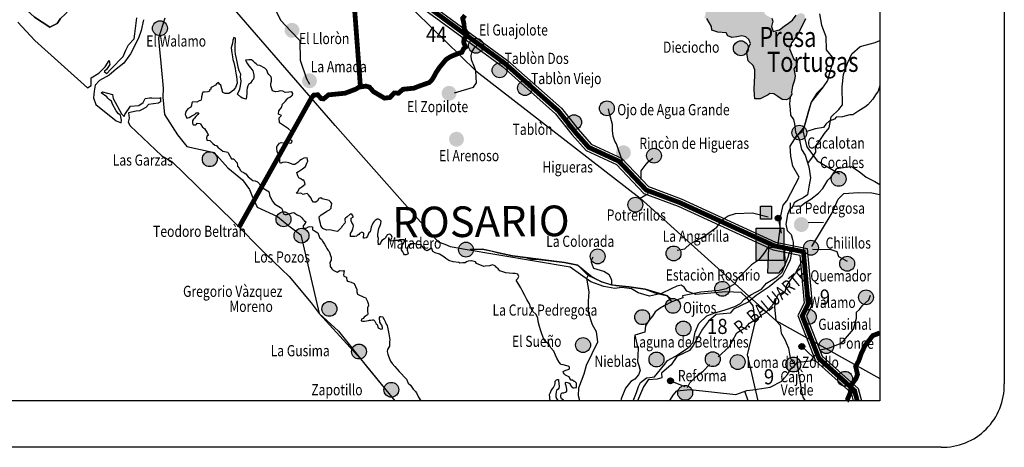
# Model space of a CAD drawing. Units: millimetres. Extents: x 354450 to 356850, y 2564563 to 2566363.
# Drawn here: x 356564 to 356751, y 2565808 to 2565889 of the extents above; entities that cross this region are included whole.
import ezdxf
from ezdxf.enums import TextEntityAlignment as Align

# ---------------------------------------------------------------- set-up
doc = ezdxf.new("R2010")
doc.units = ezdxf.units.MM
doc.layers.add('KILOMETRAJE', color=7, linetype='Continuous')
doc.layers.add('Lomo', color=7, linetype='Continuous')
doc.styles.add('POBLADOS', font='romand.shx', dxfattribs={"height": 0.007})
doc.styles.add('QQ', font='TIMES.TTF', dxfattribs={"height": 0.0109})

# ---------------------------------------------------------------- blocks, each defined once
blk = doc.blocks.new('B')
at = {"layer": 'KILOMETRAJE'}
blk.add_hatch(color=8, dxfattribs=at).paths.add_polyline_path([(0.00186, -0.00965, 1), (-0.00186, -0.00965, 1)])
blk.add_line((0, -0.00965), (0, 0), dxfattribs=at)
blk.add_circle((0, -0.00965), 0.00186, dxfattribs=at)

msp = doc.modelspace()

# ---------------------------------------------------------------- hatches: boundary and pattern name
for points in [[(356710.22, 2565883.89), (356710.61, 2565885.03), (356711.04, 2565885.56), (356711.69, 2565886.47), (356712.32, 2565887.62), (356713.24, 2565889.54), (356713.04, 2565890.37), (356712.4, 2565890.68), (356711.47, 2565890.23), (356710.82, 2565889.31), (356710.02, 2565888.75), (356709.22, 2565888.19), (356708.3, 2565887.5), (356707.11, 2565887.14), (356706.78, 2565888.09), (356707.06, 2565889.09), (356706.88, 2565889.68), (356705.86, 2565890.2), (356705.45, 2565890.65), (356705.38, 2565891.37), (356705.55, 2565892.24), (356706.22, 2565892.91), (356706.89, 2565893.58), (356707.31, 2565894.35), (356707.99, 2565894.9), (356708.51, 2565895.81), (356709.92, 2565896.42), (356710.47, 2565897.41), (356710.55, 2565898.57), (356709.49, 2565897.11), (356708.3, 2565896.76), (356706.4, 2565896.22), (356704.83, 2565895.95), (356703.95, 2565896.24), (356703.32, 2565896.54), (356702.94, 2565896.63), (356702.65, 2565895.87), (356703.34, 2565894.96), (356703.03, 2565892.98), (356701.17, 2565891.96), (356699.9, 2565891.23), (356697.97, 2565890.93), (356697.15, 2565891.95), (356697.26, 2565893.43), (356697.64, 2565894.56), (356698.77, 2565895.77), (356696.04, 2565895.76), (356695.83, 2565895.61), (356694.34, 2565893.28), (356694.02, 2565892.76), (356694.1, 2565891.92), (356694.34, 2565890.6), (356694.06, 2565889.72), (356694.55, 2565889.64), (356695.42, 2565888.14), (356695.49, 2565887.41), (356696.62, 2565887.03), (356698.22, 2565886.93), (356698.52, 2565886.35), (356699.28, 2565886.05), (356700.25, 2565886.14), (356701.2, 2565886.35), (356701.95, 2565886.18), (356702.49, 2565885.62), (356702.8, 2565884.91), (356702.4, 2565883.97, -0.156454), (356702.12, 2565883.15), (356702.17, 2565882.7), (356702.39, 2565881.62), (356703.32, 2565880.73), (356703.64, 2565879.91), (356703.62, 2565878.81), (356703.49, 2565876.23), (356703.59, 2565875.15), (356703.66, 2565874.42), (356704.64, 2565874.39), (356706.16, 2565875.14), (356706.5, 2565875.41), (356707.24, 2565875.36), (356708.02, 2565874.82), (356708.8, 2565874.29), (356709.66, 2565874.24), (356710.24, 2565874.54), (356710.66, 2565875.31), (356710.62, 2565875.67), (356710.77, 2565876.78), (356711.15, 2565877.92), (356711.31, 2565878.78), (356711.06, 2565880.07), (356711.6, 2565880.85), (356711.67, 2565881.47), (356711.02, 2565881.9)], [(356589.39, 2565887.78, 1.000001), (356592.2, 2565887.78, 1.000001)], [(356614.45, 2565887.39, 1.000001), (356617.26, 2565887.39, 1.000001)], [(356649.34, 2565884.53, 1.000001), (356652.15, 2565884.53, 1.000001)], [(356699.58, 2565883.98, 1.000001), (356702.4, 2565883.98, 1.000001)], [(356653.82, 2565879.81, 1.000001), (356656.64, 2565879.81, 1.000001)], [(356617.75, 2565877.82, 1.000001), (356620.57, 2565877.82, 1.000001)], [(356644.24, 2565875.45, 1.000001), (356647.06, 2565875.45, 1.000001)], [(356658.64, 2565876.44, 1.000001), (356661.46, 2565876.44, 1.000001)], [(356674.17, 2565872.61, 1.000001), (356676.99, 2565872.61, 1.000001)], [(356667.95, 2565869.97, 1.000001), (356670.77, 2565869.97, 1.000001)], [(356710.68, 2565867.99, 1.000001), (356713.5, 2565867.99, 1.000001)], [(356645.64, 2565866.75, 1.000001), (356648.46, 2565866.75, 1.000001)], [(356677.32, 2565864.19, 1.000001), (356680.13, 2565864.19, 1.000001)], [(356598.85, 2565862.97, 1.000001), (356601.67, 2565862.97, 1.000001)], [(356683.11, 2565863.64, 1.000001), (356685.93, 2565863.64, 1.000001)], [(356718.14, 2565859.24, 1.000001), (356720.95, 2565859.24, 1.000001)], [(356679.57, 2565854.33, 1.000001), (356682.39, 2565854.33, 1.000001)], [(356612.83, 2565851.58, 1.000001), (356615.65, 2565851.58, 1.000001)], [(356706.82, 2565851.6), (356706.82, 2565854.04), (356704.72, 2565854.04), (356704.72, 2565851.6)], [(356711.06, 2565850.58, 1.000001), (356713.88, 2565850.58, 1.000001)], [(356616.24, 2565848.48, 1.000001), (356619.06, 2565848.48, 1.000001)], [(356709.15, 2565843.79), (356709.15, 2565849.89), (356703.9, 2565849.89), (356703.9, 2565843.78)], [(356647.44, 2565845.83, 1.000001), (356650.26, 2565845.83, 1.000001)], [(356712.88, 2565846.19, 1.000001), (356715.7, 2565846.19, 1.000001)], [(356672.42, 2565844.54, 1.000001), (356675.24, 2565844.54, 1.000001)], [(356686.81, 2565845.1, 1.000001), (356689.62, 2565845.1, 1.000001)], [(356709.32, 2565846.32), (356706.26, 2565846.18), (356706.07, 2565841.42), (356708.24, 2565841.41), (356709.43, 2565842.84)], [(356719.75, 2565843.15, 1.000001), (356722.57, 2565843.15, 1.000001)], [(356696.05, 2565838.4, 1.000001), (356698.87, 2565838.4, 1.000001)], [(356723.33, 2565836.78, 1.000001), (356726.15, 2565836.78, 1.000001)], [(356621.54, 2565834.6, 1.000001), (356624.36, 2565834.6, 1.000001)], [(356686.7, 2565835.17, 1.000001), (356689.52, 2565835.17, 1.000001)], [(356680.87, 2565833.03, 1.000001), (356683.69, 2565833.03, 1.000001)], [(356712.47, 2565833.09, 1.000001), (356715.29, 2565833.09, 1.000001)], [(356688.7, 2565830.88, 1.000001), (356691.51, 2565830.88, 1.000001)], [(356669.65, 2565827.74, 1.000001), (356672.47, 2565827.74, 1.000001)], [(356715.8, 2565827.55, 1.000001), (356718.61, 2565827.55, 1.000001)], [(356627.15, 2565826.52, 1.000001), (356629.96, 2565826.52, 1.000001)], [(356683.59, 2565825.01, 1.000001), (356686.4, 2565825.01, 1.000001)], [(356694.27, 2565825.06, 1.000001), (356697.08, 2565825.06, 1.000001)], [(356698.98, 2565824.52, 1.000001), (356701.8, 2565824.52, 1.000001)], [(356709.54, 2565824.06, 1.000001), (356712.36, 2565824.06, 1.000001)], [(356719.37, 2565821.35, 1.000001), (356722.18, 2565821.35, 1.000001)], [(356633.29, 2565819.27, 1.000001), (356636.1, 2565819.27, 1.000001)], [(356689.02, 2565818.69, 1.000001), (356691.84, 2565818.69, 1.000001)]]:
    msp.add_hatch(color=256).paths.add_polyline_path(points)

# ---------------------------------------------------------------- linework, layer by layer
for p, q in [((356632.41, 2565897.62), (356650.69, 2565879.7)), ((356569.89, 2565888.01), (356566.99, 2565889.88)), ((356571.92, 2565889.63), (356571.28, 2565888.69)), ((356715.94, 2565890.52), (356716.3, 2565888.34)), ((356571.28, 2565888.69), (356569.89, 2565888.01)), ((356716.3, 2565888.34), (356716.3, 2565888.34)), ((356716.3, 2565888.34), (356717.13, 2565886.2)), ((356717.13, 2565886.2), (356717.13, 2565886.2)), ((356717.13, 2565886.2), (356717.2, 2565883.68)), ((356717.2, 2565883.68), (356717.2, 2565883.68)), ((356717.2, 2565883.68), (356718.63, 2565881.92)), ((356718.63, 2565881.92), (356718.02, 2565879.96)), ((356650.69, 2565879.7), (356681.89, 2565855.58)), ((356718.02, 2565879.96), (356717.42, 2565877.86)), ((356716.58, 2565876.67), (356714.32, 2565873.78)), ((356717.42, 2565877.86), (356716.58, 2565876.67)), ((356590.91, 2565874.63), (356590.93, 2565874.14)), ((356590.88, 2565873.85), (356590.55, 2565873.57)), ((356590.93, 2565874.14), (356590.88, 2565873.85)), ((356714.32, 2565873.78), (356712.99, 2565869.07)), ((356714.32, 2565873.78), (356714.32, 2565873.78)), ((356712.99, 2565869.07), (356711.25, 2565866.86)), ((356681.89, 2565855.58), (356707.6, 2565832.37)), ((356617.52, 2565848.62), (356621.01, 2565833.7)), ((356652, 2565845.89), (356649.62, 2565845.88)), ((356655, 2565845.19), (356652, 2565845.89)), ((356657.65, 2565844.67), (356655, 2565845.19)), ((356660.17, 2565844.36), (356657.65, 2565844.67)), ((356666.53, 2565843.54), (356660.17, 2565844.36)), ((356667.52, 2565843.41), (356666.53, 2565843.54)), ((356670.06, 2565842.89), (356667.52, 2565843.41)), ((356672.01, 2565840.93), (356670.06, 2565842.89)), ((356674.59, 2565839.73), (356672.01, 2565840.93)), ((356676.54, 2565839.1), (356674.59, 2565839.73)), ((356677.25, 2565839), (356676.54, 2565839.1)), ((356679.77, 2565838.8), (356677.25, 2565839)), ((356682.85, 2565838.33), (356679.77, 2565838.8)), ((356687.08, 2565837.09), (356682.85, 2565838.33)), ((356687.91, 2565835.91), (356687.08, 2565837.09)), ((356621.01, 2565833.7), (356628.86, 2565825.14)), ((356707.6, 2565832.37), (356727.35, 2565821.42)), ((356628.86, 2565825.14), (356634.79, 2565817.87)), ((356634.79, 2565817.87), (356635.36, 2565817.18))]:
    msp.add_line(p, q)
for points in [[(356460.08, 2565977.13), (356727.34, 2565977.15), (356727.35, 2565817.19), (356460.09, 2565817.17)], [(356704.72, 2565854.04), (356706.82, 2565854.04), (356706.82, 2565851.6), (356704.72, 2565851.6)], [(356703.9, 2565849.89), (356709.15, 2565849.89), (356709.15, 2565843.79), (356703.9, 2565843.78)]]:
    msp.add_lwpolyline(points, close=True)
at = {"const_width": 0.907}
for points in [[(356626.25, 2565910.99), (356628.82, 2565876.78), (356627.97, 2565876.25), (356626.77, 2565875.79), (356625.9, 2565875.47), (356622.78, 2565875.16), (356621.84, 2565874.39), (356621.38, 2565874.45), (356620.74, 2565875.18), (356620.41, 2565875.14), (356619.96, 2565875.1), (356619.56, 2565874.61), (356605.77, 2565850.02)], [(356590.97, 2565907.78), (356596.01, 2565907.49), (356599.35, 2565905.69), (356601.51, 2565905.25), (356617.36, 2565905.65), (356620.51, 2565905.94), (356625.9, 2565902.63), (356629.26, 2565898.29), (356632.64, 2565898.39), (356656.26, 2565881.1), (356666.41, 2565872.09), (356669.53, 2565868.14), (356672.13, 2565865.21), (356677.88, 2565862.57), (356683.04, 2565857.12), (356689.4, 2565854.74), (356707.36, 2565846.54), (356712.86, 2565845.43), (356713.77, 2565835.54), (356712.63, 2565833.28), (356715.8, 2565825.22), (356722.57, 2565819.11), (356723.07, 2565817.19)], [(356648.68, 2565890.23), (356648.22, 2565889.66), (356648.44, 2565888.77), (356648.5, 2565888.12), (356648.56, 2565887.6), (356649.04, 2565886.73), (356648.95, 2565886.32), (356648.48, 2565885.75), (356648.42, 2565885.09), (356648.77, 2565884.21), (356648.41, 2565883.91), (356648.08, 2565883.22), (356647.44, 2565883.02), (356647.07, 2565882.85), (356646.56, 2565882.67), (356645.81, 2565882.33), (356645.07, 2565881.86), (356644.6, 2565881.29), (356644.13, 2565880.72), (356643.78, 2565880.29), (356643.21, 2565879.44), (356642.77, 2565878.61), (356642.43, 2565878.05), (356642.2, 2565877.77), (356641.84, 2565877.47), (356639.85, 2565876.77), (356638.97, 2565876.42), (356636.89, 2565876.21), (356636.05, 2565875.47), (356635.25, 2565875.52), (356634.42, 2565874.65), (356633.38, 2565874.54), (356631.29, 2565875.77), (356630.55, 2565876.62), (356629.87, 2565876.81), (356628.54, 2565876.61)], [(356721.04, 2565817.19), (356721.14, 2565817.28), (356721.79, 2565818.8), (356721.86, 2565820.08), (356722.81, 2565821.36), (356723.12, 2565822.17), (356722.77, 2565823.71), (356723.35, 2565824.75), (356723.81, 2565826.07), (356724.53, 2565827.61), (356726.01, 2565829.53), (356727.35, 2565830.04)]]:
    msp.add_lwpolyline(points, dxfattribs=at)
at = {"color": 7}
for points in [[(356590.93, 2565907.03), (356595.8, 2565906.75), (356599.09, 2565904.97), (356601.44, 2565904.49), (356617.4, 2565904.9), (356620.33, 2565905.17), (356625.38, 2565902.06), (356628.9, 2565897.52), (356632.41, 2565897.62), (356655.79, 2565880.51), (356665.86, 2565871.57), (356668.95, 2565867.66), (356671.67, 2565864.59), (356677.43, 2565861.94), (356682.61, 2565856.47), (356689.11, 2565854.04), (356707.13, 2565845.82), (356712.16, 2565844.8), (356713, 2565835.69), (356711.8, 2565833.32), (356715.16, 2565824.78), (356721.89, 2565818.7), (356722.29, 2565817.19)], [(356601.36, 2565906.05), (356601.57, 2565906.01), (356617.31, 2565906.41), (356620.69, 2565906.72), (356626.41, 2565903.2), (356629.62, 2565899.05), (356632.88, 2565899.15), (356656.74, 2565881.69), (356666.96, 2565872.61), (356670.11, 2565868.63), (356672.59, 2565865.83), (356678.33, 2565863.19), (356683.47, 2565857.76), (356689.69, 2565855.44), (356707.59, 2565847.26), (356713.56, 2565846.06), (356714.54, 2565835.4), (356713.45, 2565833.24), (356716.44, 2565825.66), (356723.24, 2565819.52), (356723.85, 2565817.19)]]:
    msp.add_lwpolyline(points, dxfattribs=at)
for points in [[(356546.11, 2565905.26), (356547.65, 2565905.4), (356550.85, 2565904.53), (356566.99, 2565889.88), (356569.89, 2565888.01), (356569.89, 2565888.01), (356571.28, 2565888.69), (356571.28, 2565888.69), (356571.28, 2565888.69), (356571.92, 2565889.63), (356572.74, 2565890.39), (356573.51, 2565891.21), (356573.97, 2565893.37), (356575.26, 2565895.63), (356575.67, 2565897.39), (356575.67, 2565897.39)], [(356600.94, 2565904.72), (356603.95, 2565902.68), (356606.02, 2565899.94), (356609.08, 2565897.4), (356611.8, 2565893.02), (356613.76, 2565889.27), (356615.56, 2565887.31), (356617.34, 2565885.46), (356617.38, 2565881.74), (356618.62, 2565878.22), (356619.15, 2565877.15)], [(356704.28, 2565817.19), (356702.27, 2565825.9), (356703.75, 2565832.3), (356703.35, 2565835.15), (356702.11, 2565836.68), (356701.05, 2565837.68), (356698.15, 2565837.82), (356692.43, 2565837.3), (356690.72, 2565837.96), (356690.23, 2565838.74), (356689.65, 2565839.1), (356688.85, 2565838.89), (356687.79, 2565838.38), (356685.95, 2565837.52), (356683.66, 2565837.04), (356681.54, 2565837.67), (356680.24, 2565838.37), (356678.43, 2565838.62), (356677.07, 2565838.49), (356674.97, 2565838.85), (356672.55, 2565839.72), (356668.59, 2565842.51), (356648.29, 2565845.89), (356645.91, 2565846.36), (356644.91, 2565846.82), (356643.63, 2565847.25), (356624.01, 2565869.32), (356600.4, 2565896.62)], [(356591.73, 2565889.7), (356590.52, 2565885.89), (356590.66, 2565884.35), (356590.89, 2565881.84), (356591.02, 2565880.49), (356591.27, 2565877.79), (356591.39, 2565876.44), (356591.36, 2565874.69), (356591.66, 2565871.41), (356594.16, 2565867.56), (356595.91, 2565865.39), (356601.1, 2565864.22), (356603.7, 2565861.35), (356606.44, 2565859.07), (356607.77, 2565857.25), (356608.28, 2565855.94), (356609.25, 2565853.89), (356613.11, 2565852.11), (356615.22, 2565850.35), (356617.52, 2565848.62)], [(356713.24, 2565889.54), (356712.32, 2565887.62), (356711.69, 2565886.47), (356711.04, 2565885.56), (356710.61, 2565885.03), (356710.22, 2565883.89), (356711.02, 2565881.9), (356711.67, 2565881.47), (356711.6, 2565880.85), (356711.06, 2565880.07), (356711.31, 2565878.78), (356711.15, 2565877.92), (356710.77, 2565876.78), (356710.62, 2565875.67), (356710.66, 2565875.31), (356710.24, 2565874.54), (356709.66, 2565874.24), (356708.8, 2565874.29), (356708.02, 2565874.82), (356707.24, 2565875.36), (356706.5, 2565875.41), (356706.16, 2565875.14), (356704.64, 2565874.39), (356703.66, 2565874.42), (356703.59, 2565875.15), (356703.49, 2565876.23), (356703.62, 2565878.81), (356703.64, 2565879.91), (356703.32, 2565880.73), (356702.39, 2565881.62), (356702.17, 2565882.7), (356702.11, 2565883.3), (356702.8, 2565884.91), (356702.49, 2565885.62), (356701.95, 2565886.18), (356701.2, 2565886.35), (356700.25, 2565886.14), (356699.28, 2565886.05), (356698.52, 2565886.35), (356698.22, 2565886.93), (356696.62, 2565887.03), (356695.49, 2565887.41), (356695.42, 2565888.14), (356694.55, 2565889.64)], [(356706.88, 2565889.68), (356707.06, 2565889.09), (356706.78, 2565888.09), (356707.11, 2565887.14), (356708.3, 2565887.5), (356709.22, 2565888.19), (356710.02, 2565888.75), (356710.82, 2565889.31), (356711.47, 2565890.23)], [(356715.94, 2565890.52), (356716.3, 2565888.34), (356717.13, 2565886.2), (356717.2, 2565883.68), (356718.63, 2565881.92), (356718.02, 2565879.96), (356717.42, 2565877.86), (356716.58, 2565876.67), (356715.43, 2565875.46), (356714.32, 2565873.78), (356713.84, 2565872.15), (356712.77, 2565868.26), (356713.52, 2565865.33), (356715.5, 2565862.65), (356717.84, 2565861.29), (356719.68, 2565860.2)], [(356587.68, 2565889.4), (356587.23, 2565887.37), (356586.73, 2565885.88), (356585.23, 2565882.93), (356583.95, 2565881.13), (356582.52, 2565880.03), (356581.19, 2565878.86), (356579.35, 2565877.89), (356578.54, 2565877.02), (356578.33, 2565875.87), (356578.21, 2565874.58), (356578.64, 2565873.33), (356582.5, 2565870.26), (356583.42, 2565869.86), (356583.53, 2565870.35), (356583.29, 2565871.29), (356582.94, 2565871.58), (356582.49, 2565872.1), (356581.81, 2565873.4), (356581.6, 2565873.95), (356581.25, 2565874.24), (356580.9, 2565874.53), (356580.72, 2565874.75), (356579.68, 2565875.54), (356579.91, 2565875.72), (356581.8, 2565875.25), (356581.95, 2565874.46), (356583.5, 2565871.55), (356584.03, 2565871.04), (356584.16, 2565871.45), (356585.22, 2565873), (356586.81, 2565873.14), (356587.64, 2565873.7), (356587.98, 2565874.45), (356588.85, 2565874.61), (356589.25, 2565874.57), (356590.78, 2565874.55), (356590.91, 2565874.63)], [(356667.44, 2565817.18), (356667.31, 2565817.34), (356666.98, 2565817.54), (356666.86, 2565817.93), (356666.83, 2565818.25), (356666.89, 2565818.49), (356667.11, 2565818.67), (356667.43, 2565818.7), (356667.73, 2565818.8), (356667.96, 2565818.98), (356668, 2565819.38), (356667.86, 2565820.01), (356667.75, 2565820.31), (356667.73, 2565820.63), (356667.88, 2565820.72), (356668.36, 2565820.61), (356668.62, 2565820.39), (356668.63, 2565820.23), (356668.82, 2565819.93), (356669, 2565819.71), (356669.17, 2565819.65), (356669.4, 2565819.67), (356669.64, 2565819.69), (356669.79, 2565819.71), (356669.84, 2565820.03), (356669.8, 2565820.5), (356669.54, 2565820.79), (356669.37, 2565820.86), (356669.03, 2565821.06), (356668.79, 2565821.12), (356668.53, 2565821.41), (356668.42, 2565821.72), (356668.09, 2565821.85), (356667.75, 2565822.06), (356667.49, 2565822.27), (356667.32, 2565822.49), (356667.29, 2565822.73), (356667.82, 2565823.01), (356668.06, 2565823.04), (356668.21, 2565823.13), (356668.52, 2565823.24), (356668.48, 2565823.63), (356668.23, 2565823.77), (356667.99, 2565823.82), (356667.26, 2565823.99), (356666.93, 2565824.04), (356666.76, 2565824.19), (356666.5, 2565824.48), (356666.11, 2565825.24), (356665.82, 2565825.84), (356665.51, 2565826.61), (356664.89, 2565827.26), (356664.6, 2565827.87), (356663.82, 2565828.51), (356663.63, 2565828.89), (356663.43, 2565829.35), (356663.22, 2565829.89), (356662.99, 2565830.66), (356662.78, 2565831.27), (356662.53, 2565832.2), (356662.47, 2565832.91), (356662.09, 2565833.59), (356661.56, 2565834.09), (356661.38, 2565834.39), (356661.09, 2565834.92), (356660.87, 2565835.54), (356660.59, 2565836.07), (356660.4, 2565836.37), (356660.01, 2565837.12), (356659.53, 2565838.11), (356659.25, 2565838.56), (356658.38, 2565840.04), (356658.67, 2565840.38), (356658.87, 2565840.72), (356658.67, 2565841.18), (356658.19, 2565841.29), (356657.71, 2565841.32), (356657.07, 2565841.35), (356656.43, 2565841.44), (356655.28, 2565841.81), (356654.93, 2565842.18), (356654.66, 2565842.47), (356654.48, 2565842.69), (356654.23, 2565842.83), (356653.9, 2565842.96), (356653.68, 2565842.86), (356653.29, 2565842.74), (356652.5, 2565842.67), (356652.27, 2565842.65), (356650.86, 2565843.23), (356650.68, 2565843.53), (356649.87, 2565843.7), (356649.79, 2565843.69), (356649.24, 2565843.64), (356648.93, 2565843.53), (356648.71, 2565843.35), (356648.24, 2565843.31), (356647.68, 2565843.26), (356647.51, 2565843.4), (356646.39, 2565843.53), (356645.57, 2565843.78), (356645.06, 2565844.13), (356644.63, 2565844.48), (356644.13, 2565844.75), (356643.8, 2565844.96), (356642.98, 2565845.2), (356642.56, 2565845.48), (356642.35, 2565846.02), (356642.11, 2565845.99), (356641.51, 2565845.62), (356641.1, 2565845.82), (356640.83, 2565846.11), (356640.47, 2565846.56), (356640.37, 2565846.79), (356639.9, 2565846.74), (356639.17, 2565846.91), (356638.3, 2565846.91), (356637.93, 2565846.64), (356637.73, 2565846.15), (356637.69, 2565845.75), (356637.79, 2565845.52), (356637.91, 2565845.05), (356637.53, 2565844.86), (356637.22, 2565844.83), (356637.04, 2565845.05), (356636.85, 2565845.43), (356636.65, 2565845.81), (356636.63, 2565846.05), (356636.67, 2565846.52), (356636.94, 2565846.95), (356637.09, 2565847.12), (356637.22, 2565847.45), (356637.19, 2565847.68), (356636.96, 2565847.66), (356636.56, 2565847.7), (356636.24, 2565847.67), (356636.01, 2565847.57), (356635.62, 2565847.54), (356634.99, 2565847.48), (356634.68, 2565847.45), (356634.57, 2565847.68), (356634.85, 2565848.18), (356634.74, 2565848.49), (356634.56, 2565848.71), (356634.32, 2565848.77), (356633.93, 2565848.65), (356633.87, 2565848.41), (356633.65, 2565848.23), (356633.59, 2565848.06), (356633.37, 2565847.89), (356632.92, 2565847.53), (356632.78, 2565847.36), (356632.65, 2565847.03), (356632.51, 2565846.85), (356632.28, 2565846.75), (356632.21, 2565847.46), (356632.25, 2565847.94), (356632.13, 2565848.33), (356632.1, 2565848.72), (356632.22, 2565849.13), (356632.31, 2565849.85), (356632.58, 2565850.43), (356632.7, 2565850.76), (356632.74, 2565851.24), (356632.48, 2565851.45), (356632.23, 2565851.59), (356631.99, 2565851.57), (356631.62, 2565851.37), (356631.4, 2565851.11), (356631.19, 2565850.86), (356631.12, 2565850.69), (356631.06, 2565850.53), (356630.92, 2565850.28), (356630.86, 2565850.11), (356630.81, 2565849.79), (356630.7, 2565849.23), (356630.4, 2565849.04), (356630.14, 2565848.38), (356629.94, 2565848.05), (356629.62, 2565848.02), (356629.39, 2565847.99), (356629.44, 2565848.32), (356629.49, 2565848.56), (356629.46, 2565848.95), (356629.12, 2565849.16), (356628.67, 2565848.88), (356628.53, 2565848.71), (356628.23, 2565848.52), (356628.08, 2565848.35), (356627.77, 2565848.32), (356626.97, 2565848.33), (356626.92, 2565848.88), (356627.27, 2565849.39), (356627.39, 2565849.79), (356627.51, 2565850.28), (356627.48, 2565850.59), (356627.21, 2565850.97), (356627.1, 2565851.27), (356627.05, 2565851.82), (356627.51, 2565852.02), (356627.22, 2565852.55), (356626.9, 2565852.52), (356626.31, 2565852.07), (356626.02, 2565851.81), (356625.87, 2565851.64), (356625.89, 2565851.48), (356625.93, 2565851.09), (356625.87, 2565850.84), (356625.29, 2565850.23), (356625.23, 2565849.99), (356624.5, 2565849.29), (356623.81, 2565849.42), (356623, 2565849.59), (356622.37, 2565849.53), (356621.71, 2565849.86), (356621.53, 2565850.09), (356621.34, 2565850.39), (356621.23, 2565850.77), (356621.08, 2565851.47), (356621.03, 2565852.02), (356621.39, 2565852.45), (356621.99, 2565852.82), (356622.44, 2565853.1), (356622.97, 2565853.39), (356623.26, 2565853.66), (356623.31, 2565853.98), (356623.37, 2565854.22), (356623.42, 2565854.54), (356623.23, 2565854.84), (356622.89, 2565855.13), (356621.59, 2565855.48), (356621.34, 2565855.62), (356620.95, 2565855.5), (356620.67, 2565855.08), (356620.38, 2565854.82), (356619.9, 2565854.85), (356619.63, 2565855.22), (356619.51, 2565855.61), (356618.98, 2565856.19), (356618.72, 2565856.49), (356618.17, 2565856.36), (356617.94, 2565856.26), (356617.52, 2565856.54), (356616.97, 2565856.49), (356616.65, 2565856.54), (356617.01, 2565856.89), (356617.14, 2565857.21), (356617.35, 2565857.47), (356617.73, 2565857.74), (356618.1, 2565858.02), (356618.32, 2565858.2), (356618.29, 2565858.51), (356618.09, 2565858.97), (356617.85, 2565859.02), (356617.51, 2565859.23), (356617.17, 2565859.44), (356616.98, 2565859.82), (356616.76, 2565860.43), (356617.07, 2565860.62), (356617.44, 2565860.89), (356617.81, 2565861.16), (356618.4, 2565861.61), (356618.67, 2565862.19), (356618.87, 2565862.61), (356618.73, 2565863.23), (356618.1, 2565863.17), (356617.65, 2565862.89), (356617.35, 2565862.71), (356616.98, 2565862.35), (356616.38, 2565861.98), (356616.07, 2565861.95), (356615.25, 2565862.27), (356614.68, 2565862.38), (356614.05, 2565862.32), (356613.67, 2565862.13), (356613.56, 2565862.44), (356613.53, 2565862.83), (356613.47, 2565863.46), (356613.06, 2565864.45), (356613, 2565865.08), (356612.97, 2565865.4), (356613.12, 2565865.49), (356613.47, 2565866), (356613.78, 2565866.1), (356614.98, 2565866.06), (356615.54, 2565866.03), (356615.77, 2565866.05), (356615.9, 2565866.38), (356615.56, 2565866.66), (356615.06, 2565866.86), (356615.03, 2565867.17), (356615.56, 2565867.54), (356615.73, 2565868.19), (356615.21, 2565868.69), (356613.5, 2565869.86), (356613.42, 2565870.8), (356613.85, 2565871.24), (356613.27, 2565871.5), (356613.37, 2565872.15), (356613.87, 2565872.75), (356614.05, 2565873.4), (356614.41, 2565873.75), (356614.64, 2565873.93), (356614.84, 2565874.26), (356615.06, 2565874.52), (356615.44, 2565874.72), (356615.73, 2565874.98), (356615.96, 2565875.08), (356616.01, 2565875.4), (356615.82, 2565875.7), (356615.27, 2565875.65), (356614.56, 2565875.59), (356614.14, 2565875.87), (356613.58, 2565875.89), (356613.2, 2565875.78), (356612.72, 2565875.73), (356612.15, 2565875.92), (356611.83, 2565876.84), (356611.86, 2565877.32), (356611.98, 2565877.73), (356611.93, 2565878.28), (356611.9, 2565878.59), (356611.65, 2565878.81), (356611.47, 2565879.03), (356611.29, 2565879.25), (356611.07, 2565879.86), (356610.72, 2565880.23), (356609.73, 2565880.69), (356609.32, 2565880.81), (356609.06, 2565881.03), (356608.8, 2565881.24), (356608.46, 2565881.53), (356608.19, 2565881.82), (356607.64, 2565881.77), (356607.01, 2565881.71), (356607.39, 2565881.03), (356607.67, 2565880.66), (356608.02, 2565880.22), (356608.39, 2565879.7), (356608.62, 2565878.93), (356608.58, 2565878.45), (356608.53, 2565878.12), (356608.32, 2565877.87), (356607.97, 2565877.36), (356607.6, 2565877.09), (356607.46, 2565876.84), (356607.34, 2565876.43), (356607.3, 2565876.03), (356607.28, 2565875.39), (356607.13, 2565874.35), (356606.48, 2565874.53), (356606.15, 2565874.73), (356605.54, 2565875.31), (356605.93, 2565876.22), (356606.11, 2565876.87), (356606.19, 2565877.75), (356606.11, 2565878.54), (356606.14, 2565879.09), (356605.85, 2565879.7), (356605.73, 2565880.17), (356605.62, 2565880.47), (356605.32, 2565882.03), (356605.16, 2565882.89), (356605.1, 2565883.52), (356605.06, 2565884.78), (356605.11, 2565885.18), (356605.12, 2565885.9), (356604.79, 2565886.03), (356604.6, 2565885.53), (356604.57, 2565884.98), (356604.33, 2565884.08)], [(356604.33, 2565884.08), (356604.42, 2565883.13), (356604.57, 2565882.35), (356604.62, 2565881.88), (356604.83, 2565881.27), (356605.09, 2565880.18), (356605.14, 2565879.63), (356605.18, 2565879.24), (356605.31, 2565878.61), (356605.36, 2565878.06), (356605.43, 2565877.36), (356605.11, 2565876.53), (356604.76, 2565876.03), (356604.16, 2565875.58), (356603.86, 2565875.39), (356603.15, 2565875.4), (356602.73, 2565875.6), (356602.51, 2565876.3), (356602.37, 2565877), (356602.11, 2565877.21), (356601.92, 2565877.51), (356601.55, 2565877.24), (356601.34, 2565876.98), (356600.66, 2565876.6), (356600.43, 2565876.5), (356600.45, 2565876.26), (356600.23, 2565876.08), (356600.17, 2565875.84), (356599.86, 2565875.73), (356599.23, 2565875.68), (356598.92, 2565875.65), (356598.78, 2565875.4), (356598.8, 2565875.24), (356598.68, 2565874.75), (356598.7, 2565874.6), (356598.58, 2565874.11), (356598.27, 2565874), (356597.82, 2565873.8), (356597.02, 2565873.81), (356596.88, 2565873.64), (356596.77, 2565873.15), (356596.64, 2565872.82), (356596.11, 2565872.53), (356595.68, 2565872.02), (356595.57, 2565871.45), (356595.68, 2565871.15), (356595.87, 2565870.77), (356596.34, 2565870.89), (356596.64, 2565871.08), (356596.87, 2565871.18), (356597.1, 2565871.28), (356597.48, 2565871.47), (356597.61, 2565871.72), (356597.85, 2565871.74), (356598.01, 2565871.76), (356598.16, 2565871.77), (356597.96, 2565871.44), (356597.59, 2565871.08), (356597.38, 2565870.75), (356597.16, 2565870.57), (356596.95, 2565870.23), (356596.97, 2565870.08), (356596.99, 2565869.84), (356597.02, 2565869.53), (356597.18, 2565869.46), (356597.58, 2565869.5), (356597.73, 2565869.59), (356597.87, 2565869.76), (356598.51, 2565869.74), (356598.53, 2565869.51), (356598.89, 2565869.06), (356599.23, 2565868.78), (356599.78, 2565867.96), (356599.98, 2565867.5), (356599.68, 2565867.31), (356599.63, 2565866.99), (356599.67, 2565866.6), (356600.24, 2565866.49), (356600.85, 2565865.91), (356601.19, 2565865.63), (356601.51, 2565865.58), (356601.87, 2565865.13), (356602.12, 2565865), (356602.72, 2565864.5), (356603.7, 2565864.27), (356603.8, 2565864.04), (356604.36, 2565863.06), (356604.76, 2565863.02), (356605.47, 2565862.29), (356605.52, 2565861.67), (356605.8, 2565861.29), (356606.08, 2565860.84), (356606.25, 2565860.62), (356606.58, 2565860.49), (356606.76, 2565860.35), (356607.09, 2565860.22), (356607.54, 2565859.63), (356608.4, 2565858.92), (356608.88, 2565858.88), (356609.29, 2565858.68), (356610.02, 2565857.91), (356610.19, 2565857.77), (356610.38, 2565857.47), (356610.72, 2565857.26), (356611.22, 2565856.99), (356611.38, 2565856.92), (356611.49, 2565856.62), (356611.6, 2565856.23), (356611.63, 2565855.92), (356611.82, 2565855.62), (356612.11, 2565855.09), (356612.56, 2565854.49), (356613.06, 2565854.22), (356613.65, 2565853.8), (356613.83, 2565853.66), (356614.02, 2565853.28), (356614.13, 2565852.9), (356614.33, 2565852.52), (356614.57, 2565852.46), (356614.89, 2565852.49), (356615.89, 2565852.82), (356616.2, 2565852.85), (356616.37, 2565852.71), (356616.71, 2565852.5), (356616.96, 2565852.36), (356617.38, 2565852.16), (356617.55, 2565852.02), (356617.72, 2565851.88), (356617.91, 2565851.58), (356618.16, 2565851.36), (356618.52, 2565851), (356618.37, 2565850.83), (356618.09, 2565850.48), (356617.94, 2565850.31), (356617.96, 2565850.16), (356617.98, 2565849.92), (356618.38, 2565849.88), (356618.54, 2565849.89), (356618.99, 2565850.17), (356619.23, 2565850.19), (356619.71, 2565850.16), (356619.76, 2565849.61), (356620.09, 2565849.4), (356620.77, 2565848.99), (356621.1, 2565847.99), (356621.43, 2565847.78), (356621.63, 2565847.4), (356621.99, 2565846.88), (356622.27, 2565846.43), (356622.46, 2565846.05), (356622.74, 2565845.68), (356622.92, 2565845.46), (356623.03, 2565845.07), (356623.15, 2565844.69), (356623.25, 2565844.38), (356623.3, 2565843.83), (356623.16, 2565843.66), (356623.04, 2565843.25), (356623.07, 2565842.93), (356623.1, 2565842.62), (356623.38, 2565842.17), (356623.64, 2565841.96), (356623.89, 2565841.82), (356624.39, 2565841.55), (356624.94, 2565841.86), (356625.58, 2565841.84), (356625.73, 2565841.85), (356625.69, 2565841.45), (356625.65, 2565841.05), (356625.67, 2565840.82), (356626, 2565840.69), (356626.17, 2565840.62), (356626.19, 2565840.39), (356626.22, 2565840.07), (356626.4, 2565839.85), (356626.64, 2565839.8), (356627.05, 2565839.67), (356627.21, 2565839.61), (356627.54, 2565839.48), (356627.63, 2565839.41), (356628.13, 2565838.27), (356628.14, 2565838.11), (356628.17, 2565837.8), (356628.29, 2565837.41), (356629.45, 2565836.8), (356629.78, 2565836.75), (356630.16, 2565836), (356630.28, 2565835.61), (356630.39, 2565835.22), (356630.19, 2565834.81), (356630.15, 2565834.41), (356630.19, 2565834.02), (356630.21, 2565833.78), (356630.22, 2565833.62), (356630.16, 2565833.46), (356629.79, 2565833.19), (356629.57, 2565833.01), (356629.35, 2565832.75), (356629.04, 2565832.64), (356628.99, 2565832.32), (356629.24, 2565832.26), (356629.39, 2565832.28), (356629.63, 2565832.3), (356630.34, 2565832.37), (356630.57, 2565832.47), (356630.8, 2565832.49), (356631.12, 2565832.52), (356631.28, 2565832.53), (356631.54, 2565832.24), (356631.82, 2565831.79), (356631.99, 2565831.65), (356632.21, 2565831.03), (356632.55, 2565830.82), (356632.71, 2565830.76), (356633.03, 2565830.79), (356633, 2565831.1), (356632.88, 2565831.49), (356632.69, 2565831.79), (356632.51, 2565832.09), (356632.49, 2565832.32), (356632.46, 2565832.64), (356632.43, 2565832.95), (356632.57, 2565833.13), (356632.73, 2565833.14), (356633.05, 2565833.09), (356633.15, 2565832.86), (356633.34, 2565832.56), (356633.53, 2565832.18), (356633.73, 2565831.73), (356633.92, 2565831.43), (356633.95, 2565831.11), (356634.23, 2565829.84), (356634.41, 2565828.74), (356634.37, 2565828.34), (356634.36, 2565827.55), (356633.95, 2565826.88), (356633.9, 2565826.55), (356634.03, 2565826.01), (356634.14, 2565825.63), (356634.54, 2565824.71), (356634.82, 2565824.26), (356635.35, 2565823.67), (356635.8, 2565823.16), (356636.15, 2565822.72), (356637.56, 2565821.26), (356637.87, 2565820.5), (356638.3, 2565820.14), (356638.84, 2565819.4), (356639.19, 2565819.03), (356639.47, 2565818.66), (356639.85, 2565817.9), (356640.3, 2565817.18)], [(356646.65, 2565875.53), (356650.3, 2565876.6), (356650.84, 2565877.45), (356650.81, 2565878.43), (356650.69, 2565879.7), (356650.44, 2565880.42), (356649.88, 2565881.78), (356649.81, 2565882.63), (356650.04, 2565883.39), (356650.47, 2565884.04), (356651.14, 2565884.77)], [(356713.7, 2565862.13), (356714.58, 2565863.36), (356715.23, 2565864.28), (356715.13, 2565865.36), (356716.11, 2565866.67), (356716.86, 2565867.84), (356717.74, 2565868.89), (356718.15, 2565871.01), (356719.61, 2565872.36), (356720.26, 2565873.27), (356720.19, 2565876.68), (356720.46, 2565879.02), (356721.24, 2565881.16), (356722.06, 2565882.95), (356723.64, 2565884.31), (356726.5, 2565885.06), (356727.35, 2565885.47)], [(356710.34, 2565874.72), (356710.23, 2565873.47), (356710.33, 2565872.38), (356710.43, 2565871.3), (356710.99, 2565870.5), (356711.19, 2565869.66), (356711.33, 2565868.09), (356712.06, 2565866.81), (356712.49, 2565864.78), (356713.2, 2565863.75), (356713.89, 2565861.5), (356714.2, 2565859.45), (356713.87, 2565857.72), (356713.65, 2565856.23), (356712.84, 2565855.67), (356711.79, 2565855.13), (356711.1, 2565854.7), (356710.9, 2565854.2), (356710.58, 2565853.68), (356710.24, 2565853.4), (356709.84, 2565852.51), (356709.52, 2565850.65), (356709.75, 2565849.46), (356710.55, 2565848.68), (356710.76, 2565847.72), (356710.93, 2565847.25), (356710.9, 2565846.27), (356710.56, 2565845.25)], [(356590.55, 2565873.57), (356588.64, 2565873.31), (356588.13, 2565872.78), (356587.29, 2565872.3), (356586.91, 2565872.11), (356586.27, 2565872.05), (356584.85, 2565871.76), (356584.95, 2565870.72), (356584.77, 2565869.99), (356585.16, 2565869.3), (356591.15, 2565863.59), (356593.1, 2565862.49), (356604.57, 2565851.35), (356610.98, 2565844.89), (356615.31, 2565840.72), (356619.46, 2565835.72), (356621.01, 2565833.7), (356624.7, 2565830.35), (356630.18, 2565823.49), (356635.35, 2565817.18)], [(356678.53, 2565862.55), (356677.4, 2565865.85), (356677.08, 2565866.38), (356676.76, 2565867.3), (356676.62, 2565868.43), (356676.62, 2565869.56), (356676.05, 2565871.65), (356675.91, 2565872.5)], [(356708.07, 2565846.87), (356708.46, 2565849.74), (356708.48, 2565851.68), (356709.02, 2565854.26), (356709.72, 2565855.1), (356712.03, 2565859.59), (356710.87, 2565861.62), (356710.5, 2565863.53), (356710.32, 2565865.46), (356711.69, 2565867.53), (356712.6, 2565868.2)], [(356682.08, 2565859.14), (356682.11, 2565860.77), (356682.86, 2565861.76), (356683.39, 2565862.47), (356684.31, 2565863.18)], [(356710.81, 2565854.04), (356712.43, 2565854.13), (356713.11, 2565854.68), (356714.26, 2565855.4), (356715.75, 2565856.51), (356716.52, 2565857.43), (356717.47, 2565858.98), (356718.14, 2565859.65), (356719.22, 2565861.22), (356720.78, 2565861.48), (356721.99, 2565861.59), (356723.42, 2565860.63), (356724.75, 2565859.53), (356726.41, 2565858.71), (356727.35, 2565858.2)], [(356681.89, 2565855.58), (356683.42, 2565856.49)], [(356714.43, 2565846.39), (356718.32, 2565852.77), (356719.44, 2565855.4), (356720.51, 2565856.47), (356720.51, 2565856.47), (356720.52, 2565856.49), (356723.28, 2565856.66), (356725.86, 2565856.61), (356727.35, 2565856.29)], [(356688.89, 2565845.71), (356690.39, 2565845.95), (356691.38, 2565846.91), (356693.96, 2565848.34), (356696.41, 2565850.08), (356697.47, 2565851.48), (356698.59, 2565852.23), (356699.96, 2565852.68), (356703.21, 2565852.77), (356706.2, 2565852.07)], [(356713.78, 2565850.98), (356716.64, 2565851.05)], [(356649.62, 2565845.88), (356652, 2565845.89), (356653.55, 2565845.59), (356655, 2565845.19), (356657.65, 2565844.67), (356660.17, 2565844.36), (356661.28, 2565844.03), (356662.15, 2565844), (356666.53, 2565843.54), (356667.52, 2565843.41), (356670.06, 2565842.89), (356672.77, 2565840.65), (356674.59, 2565839.73), (356675.7, 2565839.4), (356677.25, 2565839), (356679.77, 2565838.8), (356682.85, 2565838.33), (356684.65, 2565837.63), (356687.08, 2565837.09), (356687.68, 2565836.5)], [(356706.31, 2565846.53), (356705.36, 2565845.1), (356704.31, 2565843.84), (356703.03, 2565842.94), (356701.07, 2565841.01), (356700.35, 2565840.36), (356699.86, 2565839.35), (356698.19, 2565838.42), (356696.86, 2565838.1), (356693.39, 2565837.78), (356689.95, 2565837.07), (356689.98, 2565836.69), (356687.91, 2565835.91), (356686.42, 2565835.19), (356685.68, 2565834.74), (356684.77, 2565834.07), (356684.26, 2565833.25), (356683.56, 2565832.4), (356682.88, 2565831.37), (356682.79, 2565830.19), (356680.9, 2565829.63), (356681.25, 2565827.91), (356681.52, 2565827.16), (356681.45, 2565825.79), (356681.36, 2565824.62), (356681.62, 2565823.86), (356681.91, 2565822.92), (356681.59, 2565822.11), (356680.89, 2565821.27), (356680.15, 2565820.81), (356679.1, 2565819.55), (356678.31, 2565817.53), (356678.22, 2565817.18)], [(356680.57, 2565817.19), (356681.19, 2565818.76), (356681.56, 2565819.92), (356681.98, 2565820.68), (356683.1, 2565821.51), (356683.74, 2565821.57), (356684.61, 2565821.73), (356686.56, 2565824.15), (356687.06, 2565824.84), (356688.59, 2565825.62), (356690.26, 2565826.74), (356690.71, 2565827.02), (356691.09, 2565827.3), (356691.96, 2565828.26), (356692.35, 2565830.19), (356693, 2565831.86), (356694.56, 2565833.29), (356696.04, 2565833.82), (356697.99, 2565834.4), (356699.86, 2565835.06), (356700.93, 2565835.64), (356701.66, 2565836.43), (356702.87, 2565837.26), (356704.94, 2565838.33), (356705.88, 2565839.46), (356707.86, 2565840.69), (356708.82, 2565841.58), (356709.95, 2565844.43), (356710.19, 2565845.33), (356710.64, 2565845.7), (356710.32, 2565843.9), (356709.72, 2565842.56), (356708.84, 2565840.8), (356706.37, 2565838.8), (356703.87, 2565837.13), (356702.38, 2565835.87), (356699.61, 2565834.57), (356698.96, 2565833.79), (356696.33, 2565833.54), (356694.84, 2565832.28), (356693.69, 2565830.73), (356691.97, 2565827.69), (356691.25, 2565826.74), (356688.87, 2565825.56), (356687.8, 2565824.01), (356685.92, 2565822.4), (356686, 2565821.53), (356685.14, 2565821.29), (356683.39, 2565821.13), (356682.54, 2565819.84), (356681.37, 2565817.19)], [(356706.26, 2565846.18), (356706.07, 2565841.42), (356708.24, 2565841.41), (356709.43, 2565842.84), (356709.32, 2565846.32), (356706.26, 2565846.18)], [(356687.29, 2565817.19), (356687.67, 2565817.42), (356688.18, 2565818.25), (356688.88, 2565819.09), (356691.39, 2565819.32), (356700.04, 2565818.37), (356702.11, 2565819.14), (356703.27, 2565819.25), (356706.53, 2565819.74), (356708.76, 2565820.92), (356709.28, 2565821.55), (356709.81, 2565822.18), (356710.49, 2565823.22), (356711.04, 2565823.66), (356711.74, 2565824.5), (356714.25, 2565824.73), (356715.3, 2565825.99)], [(356690.87, 2565819.69), (356691.33, 2565820.6), (356692.52, 2565821.79), (356693.84, 2565822.78), (356695.02, 2565824.08)], [(356664.79, 2565817.18), (356664.68, 2565818.36), (356664.88, 2565818.78), (356665.01, 2565819.11), (356665.29, 2565819.45), (356665.43, 2565819.7), (356665.7, 2565820.2), (356665.76, 2565820.45), (356665.79, 2565820.92), (356666.01, 2565821.18), (356666.24, 2565821.2), (356666.4, 2565821.22), (356666.42, 2565820.98), (356666.47, 2565820.51), (356666.49, 2565820.28), (356666.5, 2565820.12), (356666.52, 2565819.88), (356666.47, 2565819.56), (356666.33, 2565819.39), (356666.04, 2565819.12), (356665.98, 2565818.88), (356665.87, 2565818.32), (356665.91, 2565817.92), (356666.02, 2565817.62), (356666.29, 2565817.24), (356666.33, 2565817.18)]]:
    msp.add_lwpolyline(points)
at = {"linetype": 'Continuous'}
msp.add_lwpolyline([(356563.87, 2565888.91), (356567.08, 2565885.43), (356577.07, 2565876.48), (356577.75, 2565876.94), (356577.77, 2565878.39), (356579.22, 2565879.25), (356580.39, 2565880.48), (356581.17, 2565881.67), (356581.32, 2565880.88), (356580.68, 2565879.94), (356580.24, 2565879.58), (356580.75, 2565879.23), (356581.48, 2565880.02), (356583.83, 2565882.4), (356584.36, 2565883.65), (356584.83, 2565884.66), (356585.93, 2565885.8), (356586.01, 2565886.69), (356586.44, 2565889.75)], dxfattribs=at)
at = {"ltscale": 0.5}
for points in [[(356727.35, 2565876.96), (356727.06, 2565875.84), (356726.52, 2565875.19), (356726, 2565874.34), (356725.1, 2565873.26), (356724.54, 2565872.8), (356723.4, 2565872.1), (356722.26, 2565871.39), (356721.66, 2565871.34), (356720.29, 2565871.01), (356719.1, 2565870.9), (356718.73, 2565870.57), (356717.76, 2565870.18), (356717.11, 2565869.62), (356716.67, 2565868.98), (356715.09, 2565868.73), (356713.54, 2565868.19)], [(356714.57, 2565845.91), (356716.07, 2565845.83), (356717.88, 2565845.89), (356719.2, 2565845.48), (356719.49, 2565844.55), (356721.18, 2565843.64)], [(356676.54, 2565839.1), (356676.54, 2565839.96), (356676.32, 2565840.5), (356676, 2565841.04), (356675.03, 2565841.68), (356673.09, 2565842.22), (356672.87, 2565842.87), (356672.66, 2565843.4), (356672.66, 2565843.83), (356672.98, 2565844.48)], [(356712.96, 2565844.33), (356711.35, 2565841.45), (356710.78, 2565840.66), (356709.65, 2565839.06), (356709.33, 2565837.86), (356708.1, 2565837.32), (356707.55, 2565836.31), (356707.35, 2565835.01), (356707.6, 2565832.37), (356708.42, 2565831.49), (356708.67, 2565830.02), (356709.43, 2565828.7), (356709.58, 2565828.18), (356710, 2565827.15), (356710.21, 2565826), (356710.37, 2565825.38), (356710.64, 2565824.76), (356711.33, 2565824.01)], [(356670.43, 2565817.18), (356670.18, 2565818.11), (356670.29, 2565819.62), (356671.26, 2565822.31), (356671.69, 2565823.92), (356673.84, 2565828.34), (356673.63, 2565830.27), (356672.87, 2565831.57), (356672.12, 2565833.93), (356672.12, 2565835.12), (356672.12, 2565836.09), (356672.23, 2565837.81), (356671.8, 2565840.39), (356672.01, 2565840.93)], [(356696.7, 2565825.5), (356698.77, 2565827.4), (356699.41, 2565828.52), (356700.23, 2565830.09), (356701.04, 2565830.59), (356701.95, 2565831.1), (356702.62, 2565831.91), (356703.63, 2565832.54), (356704.64, 2565833.16), (356705.03, 2565833.52), (356705.75, 2565833.9), (356707.2, 2565835.53), (356707.53, 2565836.52), (356707.74, 2565836.65)], [(356716, 2565826.85), (356716.94, 2565827.05), (356717.78, 2565827.23), (356719.84, 2565828.06), (356720.44, 2565828.54), (356722.37, 2565830.74), (356722.77, 2565832.17), (356722.92, 2565832.82), (356722.92, 2565833.99), (356723.52, 2565834.47), (356723.99, 2565835.16), (356725.27, 2565836.34), (356725.61, 2565837.22)], [(356711.63, 2565824.36), (356712.38, 2565819.75), (356712.59, 2565818.71), (356712.77, 2565817.87), (356713.17, 2565817.19)], [(356702.37, 2565817.19), (356701.76, 2565819.01)]]:
    msp.add_lwpolyline(points, dxfattribs=at)
for centre in [(356590.8, 2565887.78), (356650.74, 2565884.46), (356700.99, 2565883.98), (356655.23, 2565879.81), (356660.05, 2565876.44), (356675.58, 2565872.61), (356669.36, 2565869.97), (356712.09, 2565867.99), (356600.26, 2565862.97), (356600.26, 2565862.97), (356684.52, 2565863.64), (356719.54, 2565859.24), (356680.98, 2565854.33), (356614.24, 2565851.58), (356617.65, 2565848.48), (356648.85, 2565845.83), (356714.29, 2565846.19), (356673.83, 2565844.54), (356688.22, 2565845.1), (356721.16, 2565843.15), (356697.46, 2565838.4), (356724.74, 2565836.78), (356622.95, 2565834.6), (356688.11, 2565835.17), (356682.28, 2565833.03), (356713.88, 2565833.09), (356690.1, 2565830.88), (356671.06, 2565827.74), (356717.21, 2565827.55), (356628.56, 2565826.52), (356684.99, 2565825.01), (356695.67, 2565825.06), (356700.39, 2565824.52), (356710.95, 2565824.06), (356720.77, 2565821.35), (356634.7, 2565819.27), (356690.43, 2565818.69)]:
    msp.add_circle(centre, 1.41)
at = {"layer": 'Lomo', "color": 7}
for p, q in [((356750.96, 2566236.98, 1.16), (356750.96, 2565820.38, 1.16)), ((356738.96, 2565808.38, 1.16), (356455.19, 2565808.38, 1.16))]:
    msp.add_line(p, q, dxfattribs=at)
msp.add_arc((356739.23, 2565820.11, 1.16), 11.73, 268.6807, 1.3193, dxfattribs=at)

# ---------------------------------------------------------------- block references
at = {"yscale": 302.2187806079164, "zscale": 302.21878060777}
for p, xscale, rotation in [((356708.64, 2565848.94), 302.2187806077379, 191.2995180108299), ((356714.69, 2565825.48), 302.2187806076545, 226.6526253555875), ((356690.35, 2565819.91), 302.2187806079517, 248.6611416849748)]:
    msp.add_blockref('B', p, dxfattribs=dict(at, xscale=xscale, rotation=rotation))

# ---------------------------------------------------------------- texts
at = {"style": 'QQ', "width": 0.9}
for s, height, p in [('44', 2.871, (356643.24, 2565885.2)), ('9', 2.87, (356716.94, 2565835.4)), ('18', 2.871, (356696.53, 2565829.84)), ('9', 2.87, (356706.34, 2565820.3))]:
    msp.add_text(s, height=height, rotation=0.0028, dxfattribs=at).set_placement(p, align=Align.CENTER)
at = {"style": 'POBLADOS', "width": 0.8}
for s, height, p in [('El Guajolote', 2.1155, (356651.33, 2565886.4)), ('Presa', 3.808, (356704.5, 2565884.23)), ('El Walamo', 2.116, (356588.2, 2565884.3)), ('El Lloròn', 2.116, (356617.18, 2565884.77)), ('Dieciocho', 2.116, (356686.23, 2565883.13)), ('Tablòn Dos', 2.116, (356656.18, 2565881.01)), ('Tortugas', 3.808, (356705.97, 2565879.51)), ('La Amada', 2.116, (356619.4, 2565879.45)), ('Tablòn Viejo', 2.1155, (356661.19, 2565877.19)), ('El Zopilote', 2.1155, (356637.67, 2565871.88)), ('Ojo de Agua Grande', 2.1155, (356677.55, 2565871.29)), ('Tablòn', 2.116, (356657.69, 2565867.58)), ('Rincòn de Higueras', 2.1155, (356681.74, 2565864.92)), ('Cacalotan', 2.116, (356713.6, 2565864.98)), ('Las Garzas', 2.116, (356581.84, 2565861.74)), ('El Arenoso', 2.116, (356643.75, 2565862.58)), ('Cocales', 2.116, (356716, 2565861.29)), ('Higueras', 2.116, (356663.36, 2565860.44)), ('La Pedregosa', 2.1155, (356710.04, 2565852.63)), ('Potrerillos', 2.1155, (356675.55, 2565851.33)), ('Teodoro Beltràn', 2.1155, (356589.49, 2565848.24)), ('La Colorada', 2.1155, (356664.06, 2565846.35)), ('La Angarilla', 2.1155, (356686.16, 2565847.31)), ('Matadero', 2.116, (356633.83, 2565846.01)), ('Chilillos', 2.116, (356717.07, 2565846.03)), ('Los Pozos', 2.116, (356608.58, 2565843.38)), ('Estaciòn Rosario', 2.1155, (356686.75, 2565839.97)), ('Quemador', 2.116, (356714.17, 2565839.8)), ('Gregorio Vàzquez', 2.1155, (356595.18, 2565836.87)), ('Moreno', 2.116, (356603.96, 2565834.02)), ('La Cruz Pedregosa', 2.1155, (356653.89, 2565833.32)), ('Ojitos', 2.116, (356690.01, 2565833.78)), ('Walamo', 2.116, (356713.96, 2565834.79)), ('Guasimal', 2.116, (356715.68, 2565830.63)), ('El Sueño', 2.116, (356657.57, 2565827.4)), ('Laguna de Beltranes', 2.1155, (356680.47, 2565827.28)), ('Ponce', 2.116, (356719.5, 2565827.04)), ('La Gusima', 2.116, (356611.8, 2565825.62)), ('Nieblas', 2.116, (356673.23, 2565823.61)), ('Loma del Zorillo', 2.1155, (356702.07, 2565823.42)), ('Reforma', 2.116, (356689.04, 2565820.9)), ('Cajòn', 2.116, (356708.49, 2565820.69)), ('Zapotillo', 2.116, (356619.5, 2565818.22)), ('Verde', 2.116, (356708.55, 2565818.19))]:
    msp.add_text(s, height=height, rotation=0.0028, dxfattribs=at).set_placement(p)
at = {"style": 'QQ'}
msp.add_text('ROSARIO', height=5.803, rotation=0.5325, dxfattribs=at).set_placement((356634.9, 2565848.09, 302.22))
at = {"color": 7, "style": 'POBLADOS', "width": 0.8}
msp.add_text('R. BALUARTE', height=2.5386, rotation=39.9208, dxfattribs=at).set_placement((356701.03, 2565829.69))

doc.saveas('drawing.dxf')
